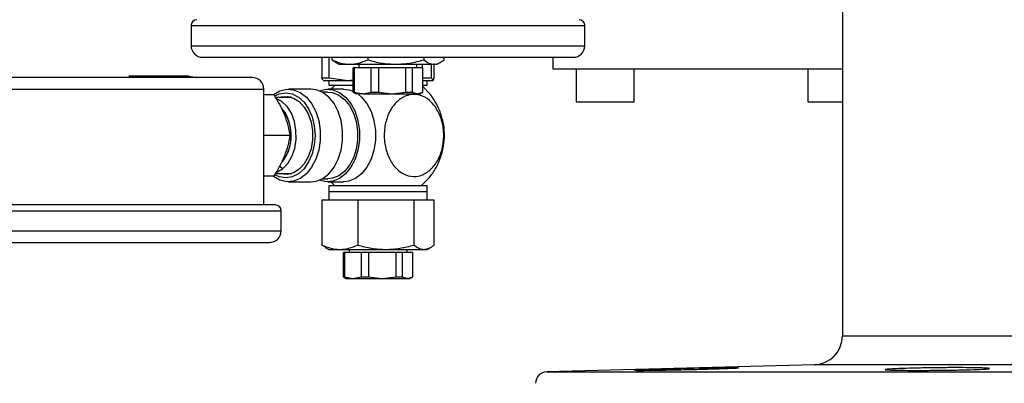
# Model space of a CAD drawing. Extents: x -13 to 446, y 20 to 332.
# Drawn here: x 211 to 217, y 267 to 270 of the extents above; entities that cross this region are included whole.
import ezdxf

# ---------------------------------------------------------------- set-up
doc = ezdxf.new("R2010")
doc.units = 0
doc.header["$LTSCALE"] = 0.4
doc.header["$MEASUREMENT"] = 0
doc.layers.get('0').update_dxf_attribs({"linetype": 'CONTINUOUS'})

msp = doc.modelspace()

# ---------------------------------------------------------------- linework, layer by layer
at = {"color": 7, "linetype": 'Continuous'}
for p, q in [((216.2498, 270.2849), (216.2498, 267.7525)), ((211.8207, 269.8637), (211.8207, 269.7259)), ((211.8207, 269.8637), (214.4978, 269.8637)), ((214.4978, 269.7259), (214.4978, 269.8637)), ((211.8207, 269.7259), (214.4978, 269.7259)), ((212.7096, 269.6471), (212.7096, 269.5067)), ((212.7595, 269.5067), (212.7595, 269.6471)), ((212.7777, 269.6471), (212.7777, 269.6298)), ((212.801, 269.6147), (212.7777, 269.6298)), ((212.8005, 269.6138), (212.8246, 269.5999)), ((213.0214, 269.6471), (213.0214, 269.6298)), ((213.4029, 269.6471), (213.4029, 269.6298)), ((213.4939, 269.5999), (213.518, 269.6138)), ((213.5408, 269.6298), (213.5408, 269.6471)), ((214.2813, 269.6471), (214.2813, 269.5684)), ((212.8246, 269.5999), (212.8995, 269.5999)), ((212.8995, 269.5999), (213.2122, 269.5999)), ((212.9231, 269.4093), (212.9231, 269.5751)), ((212.9302, 269.5751), (212.9231, 269.5751)), ((212.9302, 269.5751), (212.9302, 269.4093)), ((213.0456, 269.5751), (212.9302, 269.5751)), ((212.9624, 269.5999), (212.9624, 269.5751)), ((213.0946, 269.5751), (213.0456, 269.5751)), ((213.0456, 269.4093), (213.0456, 269.5751)), ((213.0946, 269.5751), (213.0946, 269.4093)), ((213.2817, 269.5751), (213.0946, 269.5751)), ((213.2122, 269.5999), (213.4719, 269.5999)), ((213.2817, 269.4093), (213.2817, 269.5751)), ((213.3237, 269.5751), (213.2817, 269.5751)), ((213.3237, 269.5751), (213.3237, 269.4093)), ((213.3954, 269.5751), (213.3237, 269.5751)), ((213.3561, 269.5751), (213.3561, 269.5999)), ((213.3948, 269.5751), (213.3948, 269.5999)), ((213.3954, 269.4093), (213.3954, 269.5751)), ((213.4563, 269.5067), (213.4563, 269.5999)), ((213.4747, 269.5999), (213.4719, 269.5999)), ((213.4746, 269.5999), (213.4939, 269.5999)), ((213.4746, 269.5067), (213.4746, 269.5999)), ((214.2813, 269.5684), (216.2498, 269.5684)), ((214.4388, 269.5684), (214.4388, 269.344)), ((214.8325, 269.344), (214.8325, 269.5684)), ((216.0136, 269.5684), (216.0136, 269.344)), ((211.8047, 269.5197), (211.3965, 269.5197)), ((211.3965, 269.5197), (211.4293, 269.5093)), ((211.8047, 269.5197), (211.8587, 269.5093)), ((212.7174, 269.4913), (212.7096, 269.5067)), ((212.7096, 269.5067), (212.7595, 269.5067)), ((212.7181, 269.4896), (212.8859, 269.4896)), ((212.7575, 269.4896), (212.7575, 269.4582)), ((212.7595, 269.5067), (212.8859, 269.4896)), ((212.8859, 269.4896), (212.9231, 269.4947)), ((212.8859, 269.4896), (212.9231, 269.4896)), ((213.3948, 269.5067), (213.4563, 269.5067)), ((213.3954, 269.4896), (213.4655, 269.4896)), ((213.4268, 269.4582), (213.4268, 269.4896)), ((213.4563, 269.5067), (213.4655, 269.4896)), ((213.466, 269.4896), (213.4655, 269.4896)), ((213.4659, 269.4896), (213.4661, 269.4896)), ((213.466, 269.4897), (213.4746, 269.5067)), ((209.874, 269.4306), (212.315, 269.4306)), ((212.315, 268.6432), (212.315, 269.4306)), ((212.6355, 269.4306), (212.4828, 269.4306)), ((212.7497, 269.4109), (212.711, 269.4109)), ((212.8581, 269.4306), (212.7497, 269.4306)), ((212.7575, 269.4582), (212.9231, 269.4582)), ((212.8019, 269.4592), (212.7704, 269.4306)), ((212.9231, 269.4093), (212.9302, 269.4093)), ((212.9231, 269.4092), (212.9427, 269.3979)), ((212.9302, 269.4093), (212.9879, 269.3979)), ((212.9879, 269.3979), (213.0456, 269.4093)), ((213.0456, 269.4093), (213.0946, 269.4093)), ((213.0946, 269.4093), (213.1882, 269.3979)), ((213.1882, 269.3979), (213.2817, 269.4093)), ((213.2817, 269.4093), (213.3237, 269.4093)), ((213.3237, 269.4093), (213.3596, 269.3979)), ((213.3615, 269.3979), (213.3954, 269.4093)), ((213.3758, 269.3979), (213.3954, 269.4092)), ((213.3954, 269.4582), (213.4268, 269.4582)), ((213.4455, 269.3959), (213.3954, 269.4493)), ((212.3848, 269.3912), (212.315, 269.3912)), ((212.5053, 269.3746), (212.3946, 269.3746)), ((212.9878, 269.3979), (212.9427, 269.3979)), ((212.9879, 269.3979), (213.1881, 269.3979)), ((213.1882, 269.3979), (213.3596, 269.3979)), ((213.3615, 269.3979), (213.3596, 269.3979)), ((213.3614, 269.3979), (213.3758, 269.3979)), ((214.4388, 269.344), (214.8325, 269.344)), ((216.0136, 269.344), (216.2498, 269.344)), ((212.4944, 269.1156), (212.315, 269.1156)), ((212.4428, 268.8883), (212.423, 268.9048)), ((212.315, 268.84), (212.3848, 268.84)), ((212.3946, 268.8566), (212.5053, 268.8566)), ((212.711, 268.8204), (212.7497, 268.8204)), ((212.4828, 268.8007), (212.6355, 268.8007)), ((212.7497, 268.8007), (212.8581, 268.8007)), ((212.7575, 268.7731), (212.7575, 268.7337)), ((213.4268, 268.7731), (212.7575, 268.7731)), ((213.4268, 268.7337), (213.4268, 268.7731)), ((212.7106, 268.6747), (212.7106, 268.3699)), ((212.8324, 268.6747), (212.7106, 268.6747)), ((212.7575, 268.7337), (212.7575, 268.6747)), ((212.7575, 268.7337), (213.4268, 268.7337)), ((212.9542, 268.6747), (212.8324, 268.6747)), ((212.9542, 268.6747), (212.9542, 268.3699)), ((213.145, 268.6747), (212.9542, 268.6747)), ((213.3358, 268.6747), (213.145, 268.6747)), ((213.3358, 268.6747), (213.3358, 268.3699)), ((213.4047, 268.6747), (213.3358, 268.6747)), ((213.4737, 268.6747), (213.4047, 268.6747)), ((213.4268, 268.6747), (213.4268, 268.7337)), ((213.4737, 268.3699), (213.4737, 268.6747)), ((209.7559, 268.6038), (212.4331, 268.6038)), ((212.4331, 268.466), (212.4331, 268.6038)), ((209.7559, 268.466), (212.4331, 268.466)), ((212.7339, 268.3549), (212.7106, 268.3699)), ((212.7334, 268.354), (212.7575, 268.34)), ((212.7575, 268.34), (212.8324, 268.34)), ((212.8324, 268.34), (213.145, 268.34)), ((212.8953, 268.34), (212.8953, 268.3204)), ((213.145, 268.34), (213.4047, 268.34)), ((213.289, 268.3204), (213.289, 268.34)), ((213.4076, 268.34), (213.4047, 268.34)), ((213.4075, 268.34), (213.4268, 268.34)), ((213.4268, 268.34), (213.4509, 268.354)), ((212.856, 268.1546), (212.856, 268.3204)), ((212.863, 268.3204), (212.856, 268.3204)), ((212.863, 268.3204), (212.863, 268.1546)), ((212.9784, 268.3204), (212.863, 268.3204)), ((213.0275, 268.3204), (212.9784, 268.3204)), ((212.9784, 268.1546), (212.9784, 268.3204)), ((213.0275, 268.3204), (213.0275, 268.1546)), ((213.2146, 268.3204), (213.0275, 268.3204)), ((213.2146, 268.1546), (213.2146, 268.3204)), ((213.2566, 268.3204), (213.2146, 268.3204)), ((213.2566, 268.3204), (213.2566, 268.1546)), ((213.3283, 268.3204), (213.2566, 268.3204)), ((213.3283, 268.1546), (213.3283, 268.3204)), ((212.856, 268.1546), (212.863, 268.1546)), ((212.856, 268.1545), (212.8756, 268.1432)), ((212.863, 268.1546), (212.9207, 268.1432)), ((212.8756, 268.1432), (212.9207, 268.1432)), ((212.9207, 268.1432), (212.9784, 268.1546)), ((212.9208, 268.1432), (213.121, 268.1432)), ((212.9784, 268.1546), (213.0275, 268.1546)), ((213.0275, 268.1546), (213.121, 268.1432)), ((213.121, 268.1432), (213.2146, 268.1546)), ((213.1211, 268.1432), (213.2924, 268.1432)), ((213.2146, 268.1546), (213.2566, 268.1546)), ((213.2566, 268.1546), (213.2924, 268.1432)), ((213.2944, 268.1432), (213.2924, 268.1432)), ((213.2943, 268.1432), (213.3087, 268.1432)), ((213.2944, 268.1432), (213.3283, 268.1546)), ((213.3087, 268.1432), (213.3283, 268.1545)), ((216.2498, 267.7525), (217.7443, 267.7525)), ((216.0581, 267.5557), (214.2399, 267.5081)), ((217.7075, 267.5557), (216.0581, 267.5557)), ((214.2399, 267.5081), (217.707, 267.5081))]:
    msp.add_line(p, q, dxfattribs=at)
at = {"color": 7, "linetype": 'Continuous', "flags": 128}
for points in [[(212.3778, 269.3912), (212.3812, 269.3939), (212.4248, 269.4191), (212.4711, 269.4301), (212.5179, 269.4264), (212.5632, 269.4082), (212.6046, 269.3763), (212.6404, 269.3322), (212.6688, 269.278), (212.6885, 269.2162), (212.6985, 269.1497), (212.6985, 269.0816), (212.6885, 269.0151), (212.6688, 268.9533), (212.6404, 268.899), (212.6046, 268.8549), (212.5632, 268.823), (212.5179, 268.8048), (212.4711, 268.8011), (212.4248, 268.8122), (212.3812, 268.8374), (212.3778, 268.84)], [(212.6355, 268.8007), (212.6706, 268.8048), (212.7158, 268.823), (212.7573, 268.8549), (212.793, 268.899), (212.8214, 268.9533), (212.8411, 269.0151), (212.8512, 269.0816), (212.8512, 269.1497), (212.8411, 269.2162), (212.8214, 269.278), (212.793, 269.3322), (212.7573, 269.3763), (212.7158, 269.4082), (212.6706, 269.4264), (212.6355, 269.4306)], [(212.6926, 269.4195), (212.7379, 269.4301), (212.7848, 269.4264), (212.83, 269.4082), (212.8714, 269.3763), (212.9072, 269.3322), (212.9356, 269.278), (212.9553, 269.2162), (212.9654, 269.1497), (212.9654, 269.0816), (212.9553, 269.0151), (212.9356, 268.9533), (212.9072, 268.899), (212.8714, 268.8549), (212.83, 268.823), (212.7848, 268.8048), (212.7379, 268.8011), (212.6926, 268.8118)], [(212.7497, 269.4109), (212.7826, 269.407), (212.825, 269.3899), (212.8638, 269.36), (212.8973, 269.3187), (212.924, 269.2679), (212.9424, 269.2099), (212.9519, 269.1476), (212.9519, 269.0837), (212.9424, 269.0214), (212.924, 268.9634), (212.8973, 268.9126), (212.8638, 268.8712), (212.825, 268.8413), (212.7826, 268.8242), (212.7497, 268.8204)], [(212.8581, 269.4306), (212.8932, 269.4264), (212.9231, 269.4161)], [(212.3898, 269.3841), (212.4199, 269.3977), (212.4643, 269.405), (212.5086, 269.3977), (212.5508, 269.3763), (212.5886, 269.3419), (212.6201, 269.2961), (212.6439, 269.2412), (212.6586, 269.18), (212.6636, 269.1156)], [(212.4428, 268.8883), (212.4778, 268.9247), (212.5058, 268.9721), (212.5251, 269.0278), (212.5347, 269.0887), (212.534, 269.1511), (212.523, 269.2115), (212.5024, 269.2663), (212.4733, 269.3123), (212.4375, 269.3469), (212.3989, 269.3675)], [(212.4233, 269.3746), (212.4325, 269.3773), (212.4749, 269.3809), (212.5168, 269.3702), (212.5558, 269.3458), (212.5899, 269.3089), (212.6172, 269.2617), (212.6363, 269.2065), (212.6461, 269.1465), (212.6461, 269.0848), (212.6363, 269.0247), (212.6172, 268.9696), (212.5899, 268.9223), (212.5558, 268.8855), (212.5168, 268.8611), (212.4749, 268.8503), (212.4325, 268.8539), (212.4233, 268.8566)], [(212.4957, 269.3774), (212.4953, 269.3773), (212.4861, 269.3746)], [(212.9544, 269.3979), (212.9799, 269.3763), (213.0156, 269.3322), (213.044, 269.278), (213.0637, 269.2162), (213.0738, 269.1497), (213.0738, 269.0816), (213.0637, 269.0151), (213.044, 268.9533), (213.0156, 268.899), (212.9799, 268.8549), (212.9384, 268.823), (212.8932, 268.8048), (212.8581, 268.8007)], [(212.6636, 269.1156), (212.6586, 269.0512), (212.6439, 268.9901), (212.6201, 268.9352), (212.5886, 268.8894), (212.5508, 268.8549), (212.5086, 268.8335), (212.4643, 268.8263), (212.4199, 268.8335), (212.39, 268.8471)], [(212.4016, 268.8647), (212.4029, 268.8652), (212.4428, 268.8883)], [(212.4861, 268.8566), (212.4953, 268.8539), (212.4957, 268.8538)]]:
    msp.add_lwpolyline(points, dxfattribs=at)
at = {"color": 7, "linetype": 'Continuous'}
for centre, radius, start, end in [((211.86, 269.8637), 0.0394, 90, 180), ((214.4585, 269.8637), 0.0394, 0, 90), ((211.8994, 269.7259), 0.0787, 180, 270), ((214.4191, 269.7259), 0.0787, 270, 0), ((212.2362, 269.4306), 0.0787, 0, 90), ((212.2027, 269.1151), 0.2985, 323.31515, 39.10663), ((212.3937, 268.6038), 0.0394, 0, 90), ((212.3543, 268.466), 0.0787, 270, 0), ((216.053, 267.7525), 0.1969, 271.5, 360), ((214.2419, 267.4294), 0.0787, 91.5, 180)]:
    msp.add_arc(centre, radius, start, end, dxfattribs=at)
for points, knots in [([(211.8994, 269.6471), (211.9043, 269.6471), (211.9139, 269.6471), (211.9815, 269.6471), (212.0652, 269.6471), (212.1549, 269.6471), (212.2537, 269.6471), (212.3557, 269.6471), (212.4905, 269.6471), (212.6763, 269.6471), (212.915, 269.6471), (213.0787, 269.6471), (213.1592, 269.6471)], [0, 0, 0, 0, 0.127454, 0.252408, 0.333056, 0.414687, 0.497131, 0.56066, 0.62418, 0.751917, 0.87797, 1, 1, 1, 1]), ([(212.7777, 269.6298), (212.7975, 269.6214), (212.8374, 269.6046), (212.8787, 269.6015), (212.8995, 269.5999)], [0, 0, 0, 0, 0.495453, 1, 1, 1, 1]), ([(212.8995, 269.5999), (212.92, 269.6014), (212.9612, 269.6044), (213.0012, 269.6213), (213.0214, 269.6298)], [0, 0, 0, 0, 0.494506, 1, 1, 1, 1]), ([(213.0214, 269.6298), (213.0524, 269.6214), (213.1149, 269.6046), (213.1795, 269.6015), (213.2122, 269.5999)], [0, 0, 0, 0, 0.495467, 1, 1, 1, 1]), ([(213.1592, 269.6471), (213.2105, 269.6471), (213.3145, 269.6471), (213.4704, 269.6471), (213.613, 269.6471), (213.7398, 269.6471), (213.8506, 269.6471), (213.955, 269.6471), (214.0838, 269.6471), (214.1933, 269.6471), (214.2798, 269.6471), (214.3376, 269.6471), (214.3834, 269.6471), (214.4136, 269.6471), (214.4173, 269.6471), (214.4191, 269.6471)], [0, 0, 0, 0, 0.0776458, 0.1576999, 0.2399941, 0.3043391, 0.3686726, 0.434385, 0.500089, 0.6313281, 0.6956734, 0.7600058, 0.8423097, 0.9223612, 1, 1, 1, 1]), ([(213.2122, 269.5999), (213.2441, 269.6014), (213.3088, 269.6044), (213.3713, 269.6213), (213.4029, 269.6298)], [0, 0, 0, 0, 0.494499, 1, 1, 1, 1]), ([(213.4029, 269.6298), (213.4141, 269.6214), (213.4367, 269.6046), (213.4601, 269.6015), (213.4719, 269.5999)], [0, 0, 0, 0, 0.495454, 1, 1, 1, 1]), ([(213.4747, 269.5999), (213.4858, 269.6017), (213.5082, 269.6054), (213.5299, 269.6216), (213.5408, 269.6298)], [0, 0, 0, 0, 0.495033, 1, 1, 1, 1]), ([(212.2336, 269.5093), (212.2345, 269.5093), (212.239, 269.5093), (212.2275, 269.5093), (212.2081, 269.5093), (212.1753, 269.5093), (212.1282, 269.5093), (212.0633, 269.5093), (211.979, 269.5093), (211.883, 269.5093), (211.7751, 269.5093), (211.6545, 269.5093), (211.532, 269.5093), (211.4127, 269.5093), (211.2614, 269.5093), (211.1044, 269.5093), (210.9478, 269.5093), (210.8325, 269.5093), (210.7208, 269.5093), (210.6037, 269.5093), (210.4846, 269.5093), (210.3674, 269.5093), (210.3, 269.5093), (210.2669, 269.5093)], [0, 0, 0, 0, 0.01064, 0.053973, 0.097314, 0.139743, 0.182181, 0.236458, 0.289253, 0.340466, 0.391671, 0.444467, 0.49875, 0.541179, 0.583617, 0.670174, 0.713507, 0.756848, 0.799279, 0.841716, 0.895992, 0.94879, 1, 1, 1, 1]), ([(212.4575, 269.2534), (212.4474, 269.2765), (212.427, 269.3232), (212.399, 269.3684), (212.3848, 269.3912)], [0, 0, 0, 0, 0.49451, 1, 1, 1, 1]), ([(213.4819, 269.3092), (213.4961, 269.2845), (213.5244, 269.235), (213.5413, 269.1414), (213.5362, 269.0466), (213.5083, 268.9591), (213.4611, 268.8893), (213.3997, 268.8451), (213.3312, 268.8313), (213.2633, 268.8496), (213.2036, 268.8979), (213.1588, 268.9708), (213.1341, 269.0599), (213.1321, 269.1554), (213.1522, 269.2421), (213.1904, 269.3156), (213.2434, 269.3696), (213.3096, 269.3977), (213.3786, 269.3937), (213.4388, 269.3622), (213.4688, 269.3253), (213.4819, 269.3092)], [0, 0, 0, 0, 0.053686, 0.107372, 0.161059, 0.214745, 0.268431, 0.322118, 0.375805, 0.429491, 0.483178, 0.536864, 0.590551, 0.644238, 0.697924, 0.743961, 0.797648, 0.851334, 0.90502, 0.958706, 1, 1, 1, 1]), ([(213.5266, 269.2333), (213.5226, 269.248), (213.5147, 269.2765), (213.4959, 269.318), (213.4737, 269.3582), (213.4548, 269.3834), (213.4455, 269.3959)], [0, 0, 0, 0, 0.248977, 0.483942, 0.745094, 1, 1, 1, 1]), ([(212.4363, 269.2989), (212.4379, 269.2973), (212.4562, 269.2798), (212.4821, 269.2288), (212.4985, 269.1579), (212.4993, 269.0968), (212.4934, 269.0497), (212.4806, 269.0058), (212.4643, 268.9669), (212.4481, 268.9498), (212.4407, 268.942)], [0, 0, 0, 0, 0.020187, 0.2318, 0.443415, 0.557328, 0.673661, 0.789994, 0.903911, 1, 1, 1, 1]), ([(212.4944, 269.1156), (212.4905, 269.138), (212.4826, 269.1832), (212.4659, 269.2299), (212.4575, 269.2534)], [0, 0, 0, 0, 0.495462, 1, 1, 1, 1]), ([(213.3845, 268.774), (213.3974, 268.7851), (213.4295, 268.8126), (213.4707, 268.8671), (213.5078, 268.9348), (213.5318, 269.0064), (213.5436, 269.0788), (213.5433, 269.1486), (213.537, 269.2006), (213.5284, 269.2279), (213.5266, 269.2333)], [0, 0, 0, 0, 0.100329, 0.249331, 0.40041, 0.554384, 0.693249, 0.831135, 0.966131, 1, 1, 1, 1]), ([(212.4575, 268.9778), (212.4658, 269.0009), (212.4825, 269.0476), (212.4904, 269.0928), (212.4944, 269.1156)], [0, 0, 0, 0, 0.494516, 1, 1, 1, 1]), ([(212.3848, 268.84), (212.3987, 268.8624), (212.4268, 268.9076), (212.4472, 268.9543), (212.4575, 268.9778)], [0, 0, 0, 0, 0.49547, 1, 1, 1, 1]), ([(212.7713, 268.8007), (212.7772, 268.7938), (212.7858, 268.7839), (212.7959, 268.7757), (212.799, 268.7732)], [0, 0, 0, 0, 0.695767, 1, 1, 1, 1]), ([(212.3924, 268.6432), (212.3928, 268.6432), (212.3947, 268.6432), (212.3846, 268.6432), (212.3615, 268.6432), (212.3245, 268.6432), (212.2708, 268.6432), (212.1969, 268.6432), (212.101, 268.6432), (211.9917, 268.6432), (211.869, 268.6432), (211.7317, 268.6432), (211.5924, 268.6432), (211.4566, 268.6432), (211.3278, 268.6432), (211.1956, 268.6432), (211.0614, 268.6432), (210.9275, 268.6432), (210.7964, 268.6432), (210.6693, 268.6432), (210.536, 268.6432), (210.4005, 268.6432), (210.2671, 268.6432), (210.1905, 268.6432), (210.1527, 268.6432)], [0, 0, 0, 0, 0.010675, 0.054001, 0.097335, 0.139759, 0.18219, 0.236457, 0.289246, 0.340449, 0.391647, 0.444436, 0.49871, 0.541133, 0.583565, 0.626891, 0.670226, 0.713552, 0.756886, 0.79931, 0.84174, 0.896009, 0.948797, 1, 1, 1, 1]), ([(210.1813, 268.3873), (210.2179, 268.3873), (210.2922, 268.3873), (210.4215, 268.3873), (210.5529, 268.3873), (210.6822, 268.3873), (210.8054, 268.3873), (210.9326, 268.3873), (211.1055, 268.3873), (211.2787, 268.3873), (211.4456, 268.3873), (211.5773, 268.3873), (211.7124, 268.3873), (211.8455, 268.3873), (211.9645, 268.3873), (212.0705, 268.3873), (212.1635, 268.3873), (212.2351, 268.3873), (212.2871, 268.3873), (212.3233, 268.3873), (212.3447, 268.3873), (212.3574, 268.3873), (212.3524, 268.3873), (212.3514, 268.3873)], [0, 0, 0, 0, 0.0512094, 0.1040082, 0.1582835, 0.2007212, 0.2431509, 0.2864916, 0.3298255, 0.4163831, 0.4588193, 0.5012502, 0.5555319, 0.608329, 0.6595348, 0.7107459, 0.7635424, 0.8178188, 0.8602558, 0.9026863, 0.9460268, 0.9893601, 1, 1, 1, 1]), ([(212.7106, 268.3699), (212.7303, 268.3616), (212.7703, 268.3447), (212.8116, 268.3416), (212.8324, 268.34)], [0, 0, 0, 0, 0.495458, 1, 1, 1, 1]), ([(212.8324, 268.34), (212.8528, 268.3415), (212.8941, 268.3446), (212.9341, 268.3614), (212.9542, 268.3699)], [0, 0, 0, 0, 0.494504, 1, 1, 1, 1]), ([(212.9542, 268.3699), (212.9852, 268.3616), (213.0478, 268.3447), (213.1124, 268.3416), (213.145, 268.34)], [0, 0, 0, 0, 0.495456, 1, 1, 1, 1]), ([(213.145, 268.34), (213.177, 268.3415), (213.2416, 268.3446), (213.3042, 268.3614), (213.3358, 268.3699)], [0, 0, 0, 0, 0.494523, 1, 1, 1, 1]), ([(213.3358, 268.3699), (213.347, 268.3616), (213.3696, 268.3447), (213.393, 268.3416), (213.4047, 268.34)], [0, 0, 0, 0, 0.495463, 1, 1, 1, 1]), ([(213.4076, 268.3401), (213.4186, 268.3419), (213.441, 268.3456), (213.4627, 268.3618), (213.4737, 268.3699)], [0, 0, 0, 0, 0.495042, 1, 1, 1, 1]), ([(215.0906, 267.5206), (215.0535, 267.5199), (214.9792, 267.5186), (214.8946, 267.5175), (214.8426, 267.5174), (214.83, 267.5182), (214.8579, 267.5199), (214.9233, 267.5223), (215.0188, 267.5253), (215.1336, 267.5284), (215.2274, 267.5308), (215.3167, 267.5329), (215.401, 267.5346), (215.4862, 267.536), (215.538, 267.5362), (215.5507, 267.5351), (215.5228, 267.5331), (215.4574, 267.5303), (215.3619, 267.5272), (215.2471, 267.5241), (215.1531, 267.5219), (215.1026, 267.5209), (215.0906, 267.5206)], [0, 0, 0, 0, 0.053678, 0.107355, 0.161024, 0.214686, 0.268351, 0.322028, 0.37572, 0.429426, 0.483138, 0.499996, 0.553675, 0.607356, 0.661022, 0.714677, 0.768336, 0.822014, 0.875714, 0.929427, 0.983138, 1, 1, 1, 1]), ([(216.5469, 267.5244), (216.5581, 267.5254), (216.579, 267.5273), (216.6461, 267.53), (216.7304, 267.5325), (216.8365, 267.5346), (216.9576, 267.536), (217.0718, 267.5362), (217.166, 267.5351), (217.2297, 267.5331), (217.2556, 267.5303), (217.2409, 267.5272), (217.1872, 267.5241), (217.1201, 267.5219), (217.0419, 267.5201), (216.9533, 267.5186), (216.8321, 267.5175), (216.718, 267.5174), (216.6237, 267.5182), (216.5605, 267.5199), (216.5355, 267.5221), (216.5435, 267.5237), (216.5469, 267.5244)], [0, 0, 0, 0, 0.053703, 0.099116, 0.140499, 0.19417, 0.247841, 0.301497, 0.355143, 0.408795, 0.462466, 0.516156, 0.569859, 0.623563, 0.640422, 0.69409, 0.74776, 0.801418, 0.855073, 0.908729, 0.962398, 1, 1, 1, 1])]:
    msp.add_open_spline(points, degree=3, knots=knots, dxfattribs=at)

doc.saveas('drawing.dxf')
